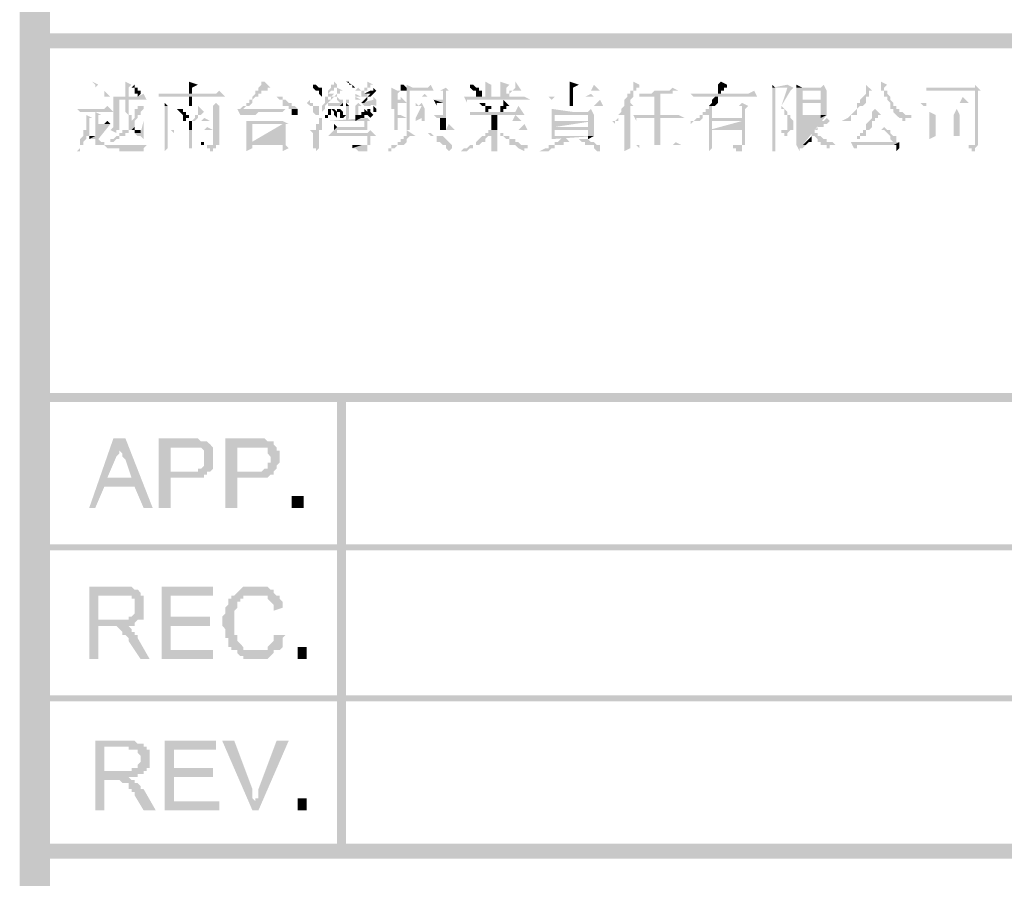
# Model space of a CAD drawing. Units: inches. Extents: x 123 to 714, y -115 to 297.
# Drawn here: x 616 to 643, y -19 to 5 of the extents above; entities that cross this region are included whole.
import ezdxf

# ---------------------------------------------------------------- set-up
doc = ezdxf.new("R2010")
doc.units = ezdxf.units.IN
doc.header["$MEASUREMENT"] = 0
doc.layers.add('H', color=7, linetype='CONTINUOUS', lineweight=100)

msp = doc.modelspace()

# ---------------------------------------------------------------- hatches: boundary and pattern name
at = {"layer": 'H', "linetype": 'Continuous'}
for points in [[(615.667, -107.917), (616.5, -107.917), (615.667, 15)], [(616.5, -107.917), (615.667, 15), (616.5, 15)], [(616.083, 4.75), (616.083, 4.333), (699.667, 4.75)], [(616.083, 4.333), (699.667, 4.75), (699.667, 4.333)], [(617.667, 3.417), (617.75, 3.333), (617.75, 3.167), (617.75, 3.083), (617.75, 3), (617.75, 3.25), (617.833, 3.333)], [(618.583, 3.417), (618.583, 3.333), (618.583, 3.167), (618.583, 3.083), (618.583, 3), (618.417, 3), (618.667, 3), (618.667, 3.25), (618.75, 3.333)], [(618.833, 3.333), (618.75, 3.25), (618.833, 3.25), (618.833, 3.167), (618.833, 3.083), (618.917, 3.083), (618.917, 3), (619, 3.083), (619, 3.167), (618.917, 3.167), (618.917, 3.25), (618.833, 3.25)], [(620.333, 3.417), (620.333, 3.25), (620.333, 3.167), (620.333, 3.083), (620.417, 3.083), (620.417, 3.25), (620.583, 3.333)], [(622.417, 3.417), (622.333, 3.417), (622.333, 3.333), (622.25, 3.25), (622.25, 3.167), (622.167, 3.167), (622.167, 3.083), (622.083, 3), (622.083, 2.917), (622, 2.917), (622, 2.833), (621.917, 2.833), (621.917, 2.75), (621.833, 2.75), (621.75, 2.667), (621.667, 2.667), (621.75, 2.5), (621.833, 2.5), (622.167, 2.5), (622.25, 2.583), (622.917, 2.583), (623, 2.667), (623.333, 2.667), (621.833, 2.667), (621.917, 2.75), (622, 2.75), (622.083, 2.833), (622.083, 2.917), (622.167, 3), (622.25, 3), (622.25, 3.083), (622.333, 3.083), (622.333, 3.167), (622.417, 3.167), (622.5, 3.167), (622.5, 3.25), (622.583, 3.25)], [(623.75, 3.333), (623.75, 3.25), (623.833, 3.167), (623.917, 3.167), (623.917, 3.083), (624, 3), (624, 3.167), (624, 3.25), (623.917, 3.25), (623.833, 3.333)], [(624.333, 3.417), (624.333, 3.333), (624.25, 3.333), (624.25, 3.25), (624.167, 3.167), (624.167, 3.083), (624.167, 3), (624.25, 3), (624.333, 3.083), (624.417, 3.083), (624.167, 3.083), (624.25, 3.167), (624.333, 3.167), (624.333, 3.25), (624.417, 3.25), (624.417, 3.333)], [(625.25, 3.417), (625.25, 3.333), (625.25, 3.25), (625.167, 3.25), (625.167, 3.167), (625.083, 3.167), (625.083, 3.083), (625.083, 3), (625.25, 3), (625.25, 3.083), (625.417, 3.083), (625.167, 3.083), (625.167, 3.167), (625.25, 3.167), (625.25, 3.25), (625.333, 3.25), (625.333, 3.333), (625.417, 3.333)], [(626.25, 3.333), (626.167, 3.333), (626.167, 3.25), (626.167, 3.167), (626.083, 3.167), (626.333, 3.167), (626.333, 3.25)], [(626.333, 3.333), (626.333, 2.083), (626.417, 2.083), (626.417, 3.167), (627.083, 3.167), (626.5, 3.25)], [(627, 3.333), (626.917, 3.25), (626.5, 3.25), (627.083, 3.167)], [(628.083, 3.333), (628.083, 3.25), (628.167, 3.167), (628.25, 3.167), (628.25, 3.083), (628.25, 3), (628.417, 3), (628.417, 3.167), (628.333, 3.167), (628.333, 3.25), (628.25, 3.25), (628.167, 3.333)], [(628.5, 3.417), (628.5, 3.333), (628.5, 3.167), (628.5, 3), (628.667, 3), (628.667, 3.25), (628.667, 3.333)], [(629.333, 3.417), (629.333, 3.333), (629.333, 3.25), (629.25, 3.167), (629.167, 3.167), (629.167, 3.083), (629.083, 3.083), (629.083, 3), (629.167, 3), (629.167, 3.083), (629.25, 3.167), (629.333, 3.167), (629.5, 3.167)], [(631.5, 3.333), (631.417, 3.167), (630.167, 3.167), (631.667, 3.167)], [(630.833, 3.417), (630.833, 3.333), (630.833, 3.167), (630.917, 3.167), (630.917, 3.25), (631.083, 3.333)], [(632.583, 3.417), (632.583, 3.333), (632.583, 3.167), (632.5, 3.167), (632.5, 3.083), (632.417, 3.083), (632.417, 3), (632.333, 2.917), (632.333, 2.833), (632.333, 2.75), (632.25, 2.667), (632.25, 2.583), (632.167, 2.5), (632.167, 2.417), (632.083, 2.333), (632, 2.333), (632.083, 2.25), (632.083, 2.333), (632.167, 2.333), (632.167, 2.417), (632.167, 2.5), (632.25, 2.5), (632.333, 2.5), (632.333, 2.583), (632.333, 2.667), (632.333, 2.75), (632.5, 2.75), (632.583, 2.75), (632.5, 2.833), (632.5, 2.917), (632.583, 3), (632.583, 3.083), (632.583, 3.167), (632.667, 3.167), (632.667, 3.25), (632.75, 3.25), (632.75, 3.333)], [(635, 3.417), (634.917, 3.333), (634.917, 3.167), (634.917, 3.083), (635, 3.083), (635, 3.167), (635.083, 3.167), (635.083, 3.25), (635.167, 3.25), (635.167, 3.333)], [(636.417, 3.333), (636.417, 3.25), (636.5, 3.25)], [(637.083, 3.333), (637.083, 3.25), (637.25, 3.25)], [(637.833, 3.333), (637.75, 3.25), (637.083, 3.25), (637.083, 3.167), (637.75, 3.167), (637.75, 2.917), (637.25, 2.917), (637.917, 2.917), (637.917, 3.167)], [(639.417, 3.417), (639.417, 3.25), (639.417, 3.167), (639.5, 3.167), (639.5, 3), (639.583, 3), (639.583, 2.917), (639.667, 2.833), (639.667, 2.75), (639.667, 2.667), (639.75, 2.667), (639.75, 2.583), (639.833, 2.5), (639.917, 2.417), (640, 2.417), (640, 2.333), (640.083, 2.333), (640.083, 2.417), (640.25, 2.417), (640.25, 2.5), (640.167, 2.5), (640.083, 2.5), (640, 2.583), (639.917, 2.583), (639.917, 2.667), (639.833, 2.667), (639.833, 2.75), (639.75, 2.75), (639.75, 2.833), (639.667, 2.917), (639.667, 3), (639.583, 3.083), (639.583, 3.167), (639.5, 3.167), (639.5, 3.25), (639.583, 3.333)], [(642, 3.333), (642, 3.25), (640.667, 3.25), (640.667, 3.167), (642.167, 3.167)], [(618, 3.167), (618, 3), (617.333, 3), (617.417, 3), (618.167, 3)], [(619.083, 3.083), (618.917, 3), (618.25, 3), (618.25, 2.917), (618.25, 2.833), (618.25, 2.75), (618.25, 2.583), (618.25, 2.167), (618.167, 2.083), (618.333, 2), (618.333, 2.083), (618.417, 2.083), (618.417, 2.167), (618.417, 2.917), (619.167, 2.917)], [(618.25, 3), (618.667, 3), (618.417, 3)], [(621.167, 3.167), (621.083, 3.083), (619.5, 3.083), (619.5, 3), (621.333, 3)], [(620.417, 2.75), (620.417, 3), (620.333, 3), (620.333, 2.75)], [(624.083, 3), (624.083, 2.833), (624, 2.75), (624, 2.667), (624, 2.583), (624, 2.417), (623.917, 2.417), (623.917, 2.333), (623.917, 2.25), (623.833, 2.25), (623.833, 2.167), (623.833, 2.083), (623.75, 2.083), (623.917, 2.083), (624, 2.083), (624, 2.167), (624, 2.333), (624, 2.417), (624, 2.583), (624.083, 2.667), (624.083, 2.75), (624.167, 2.833), (624.167, 3)], [(624.417, 3.25), (624.417, 3.167), (624.417, 3.083), (624.167, 3.083), (624.5, 3.083), (624.5, 3.167), (624.583, 3.167)], [(624.417, 3.083), (624.333, 3), (624.25, 3), (624.25, 2.917), (624.167, 2.917), (624.167, 2.833), (624.167, 2.75), (624.25, 2.75), (624.5, 2.75), (624.583, 2.833), (624.167, 2.833), (624.25, 2.917), (624.333, 3), (624.417, 3)], [(624.417, 3), (624.417, 2.917), (624.5, 2.833), (624.167, 2.833), (624.583, 2.833), (624.583, 2.917), (624.5, 2.917)], [(625, 3.25), (624.917, 3.167), (624.583, 3.167), (624.667, 3.167), (625.083, 3.167)], [(624.917, 3.083), (624.917, 3), (624.667, 3), (625.083, 3)], [(624.917, 3), (624.917, 2.917), (624.667, 2.917), (624.667, 2.833), (624.75, 2.833), (624.75, 2.917), (625.083, 2.917)], [(625.417, 3.083), (625.333, 3.083), (625.25, 3), (625.167, 2.917), (625.083, 2.833), (625.167, 2.833), (625.25, 2.917), (625.25, 3), (625.333, 3)], [(625.417, 3.25), (625.417, 3.167), (625.333, 3.167), (625.167, 3.083), (625.417, 3.083), (625.5, 3.167)], [(626.167, 3), (626.167, 2.917), (626.083, 2.917), (625.917, 2.833), (625.917, 2.75), (625.917, 2.667), (626, 2.667), (626, 2.5), (626.083, 2.5), (626.083, 2.667), (626.083, 2.75), (626.083, 2.833), (626.333, 2.833)], [(626.833, 3.083), (626.75, 3), (626.5, 3), (626.583, 3), (626.917, 3)], [(627.417, 3.25), (627.25, 3.167), (627.083, 3.167), (627.167, 3.167), (627.5, 3.167)], [(627.5, 3.167), (627.333, 3.167), (627.333, 3.083), (627.333, 2.917), (627.083, 2.917), (627.333, 2.833), (627.333, 2.75), (627.333, 2.5), (627.25, 2.5), (627.083, 2.5), (627.167, 2.417), (627.417, 2.417), (627.417, 2.583), (627.417, 2.75), (627.417, 2.833), (627.417, 3), (627.417, 3.167)], [(629.583, 3), (629.5, 3), (627.917, 3), (628, 2.833), (628, 2.917), (629.75, 2.917)], [(631.417, 3.083), (631.25, 3), (630.25, 3), (630.333, 2.917), (630.417, 3), (631.5, 3)], [(630.917, 3), (630.917, 3.167), (630.833, 3.167), (630.833, 3)], [(630.917, 2.75), (630.917, 3), (630.833, 3), (630.833, 2.75)], [(633.667, 3.25), (633.583, 3.167), (633.417, 3.167), (633.167, 3.167), (633.083, 3.083), (632.75, 3.083), (633.167, 3.083), (633.167, 2.5), (633.333, 2.5), (633.333, 3.083), (633.667, 3.083), (633.667, 3.167), (633.833, 3.167)], [(632.75, 3.083), (632.75, 3), (633.167, 3), (633.167, 3.083)], [(635.917, 3.167), (635.75, 3.083), (634.167, 3.083), (634.25, 3), (636, 3)], [(635, 3), (634.833, 3), (634.75, 2.917), (634.75, 2.833), (634.667, 2.75), (634.833, 2.75), (634.917, 2.833), (634.917, 2.917), (634.917, 3)], [(636.417, 3.25), (636.417, 3.167), (636.417, 3.083), (636.417, 3), (636.417, 2.917), (636.417, 2.833), (636.417, 2.25), (636.417, 2.083), (636.417, 1.917), (636.417, 1.75), (636.417, 1.667), (636.417, 1.583), (636.417, 1.5), (636.5, 1.5), (636.5, 1.667), (636.5, 1.75), (636.5, 1.917), (636.5, 3.25), (636.833, 3.25)], [(637.083, 3.167), (637.083, 3.083), (637.083, 3), (637.083, 2.833), (637.75, 2.833), (637.75, 2.5), (637.25, 2.5), (637.917, 2.5), (637.917, 2.583), (637.917, 2.75), (637.917, 2.917), (637.25, 2.917), (637.25, 3.167), (637.75, 3.167)], [(641.667, 3), (641.583, 2.833), (640.5, 2.833), (640.583, 2.75), (640.667, 2.75), (640.667, 2.833), (641.833, 2.833)], [(642.167, 3.167), (642, 3.167), (642, 1.667), (641.917, 1.667), (642.083, 1.667), (642.083, 1.75), (642.083, 3.167)], [(618.083, 2.75), (618, 2.667), (617.25, 2.667), (617.333, 2.583), (618.25, 2.583)], [(618.917, 2.75), (618.917, 2.667), (618.833, 2.667), (618.833, 2.5), (618.833, 2.417), (618.75, 2.333), (618.667, 2.333), (618.667, 2.25), (618.667, 2.167), (618.667, 2.083), (618.583, 2.083), (618.5, 2.083), (618.5, 2), (618.417, 2), (618.417, 1.917), (618.333, 1.917), (618.25, 1.833), (618.167, 1.833), (618.167, 1.75), (618.25, 1.75), (618.333, 1.833), (618.417, 1.833), (618.417, 1.917), (618.5, 1.917), (618.583, 1.917), (618.583, 2), (618.667, 2), (618.667, 2.083), (618.75, 2.083), (618.833, 2.167), (618.833, 2.25), (618.833, 2.333), (618.917, 2.417), (618.917, 2.5), (619, 2.5), (619, 2.583), (619.083, 2.667), (619.083, 2.75)], [(618.667, 2.917), (618.583, 2.917), (618.583, 2.75), (618.583, 2.583), (618.667, 2.5), (618.667, 2.417), (618.667, 2.333), (618.75, 2.333), (618.75, 2.417), (618.75, 2.5), (618.667, 2.5), (618.667, 2.667), (618.667, 2.833)], [(619.667, 2.833), (619.667, 2.75), (619.75, 2.75)], [(621.083, 2.833), (621, 2.75), (619.667, 2.75), (619.667, 2.583), (619.667, 2.25), (619.667, 2.083), (619.667, 1.917), (619.667, 1.75), (619.667, 1.667), (619.667, 1.583), (619.667, 1.5), (619.75, 1.583), (619.75, 1.667), (619.75, 1.75), (619.75, 1.917), (619.75, 2.75), (621, 2.75), (621.167, 2.75)], [(620.583, 2.75), (620.583, 2.667), (620.583, 2.583), (620.583, 2.5), (620.5, 2.5), (620.5, 2.417), (620.417, 2.333), (620.5, 2.333), (620.583, 2.417), (620.583, 2.5), (620.667, 2.5), (620.75, 2.583)], [(621.167, 2.75), (621, 2.75), (621, 1.75), (621, 1.667), (620.667, 1.667), (620.75, 1.667), (620.833, 1.667), (620.833, 1.583), (620.917, 1.583), (620.917, 1.5), (621, 1.5), (621, 1.583), (621.083, 1.583), (621.083, 1.667), (621.167, 1.667), (621.167, 1.75)], [(623.667, 2.917), (623.583, 2.833), (623.667, 2.75), (623.75, 2.75), (623.75, 2.667), (623.75, 2.583), (623.833, 2.5), (623.917, 2.5), (623.917, 2.583), (623.917, 2.667), (623.917, 2.75), (623.833, 2.75), (623.75, 2.75), (623.75, 2.833), (623.667, 2.833)], [(624.583, 2.833), (624.5, 2.75), (624.583, 2.75)], [(624.667, 2.833), (624.667, 2.75), (624.75, 2.75)], [(625, 2.833), (624.917, 2.75), (624.75, 2.75), (624.667, 2.75), (624.667, 2.583), (624.667, 2.5), (624.75, 2.5), (624.75, 2.75), (625.083, 2.75)], [(625.083, 2.75), (624.917, 2.75), (624.917, 2.5), (624.667, 2.5), (624.667, 2.417), (624.667, 2.333), (624.75, 2.417), (624.75, 2.5), (625.083, 2.5), (625, 2.5), (625, 2.75)], [(625.083, 2.833), (625.167, 2.75), (625.333, 2.75), (625.417, 2.833), (625.5, 2.833)], [(627.083, 2.917), (627.167, 2.75), (627.167, 2.833), (627.333, 2.833)], [(629.417, 2.75), (629.333, 2.583), (628.083, 2.583), (628.083, 2.5), (629.583, 2.5)], [(628.333, 2.833), (628.417, 2.75), (628.5, 2.75), (628.5, 2.667), (628.5, 2.583), (628.583, 2.583), (628.583, 2.667), (628.667, 2.667), (628.667, 2.75), (628.583, 2.75), (628.5, 2.75), (628.5, 2.833), (628.417, 2.833)], [(629, 2.917), (629, 2.75), (628.917, 2.75), (628.917, 2.667), (628.917, 2.583), (629, 2.583), (629, 2.667), (629.083, 2.667), (629.083, 2.75), (629.167, 2.75)], [(631.667, 2.917), (631.5, 2.75), (630, 2.75), (630.083, 2.75), (631.75, 2.75)], [(632.5, 2.75), (632.333, 2.75), (632.333, 1.917), (632.333, 1.833), (632.333, 1.667), (632.333, 1.5), (632.5, 1.583), (632.5, 1.667), (632.5, 1.833), (632.5, 1.917)], [(634.667, 2.75), (634.667, 2.667), (634.583, 2.667), (634.583, 2.583), (634.5, 2.583), (634.667, 2.583), (634.667, 2.333), (634.75, 2.417), (634.75, 2.75), (635.583, 2.75)], [(617.5, 2.5), (617.5, 2.417), (617.5, 2.333), (617.5, 2.083), (617.417, 2.083), (617.417, 2), (617.417, 1.917), (617.333, 1.833), (617.333, 1.667), (617.333, 1.583), (617.25, 1.5), (617.333, 1.5), (617.333, 1.583), (617.333, 1.667), (617.417, 1.667), (617.417, 1.75), (617.5, 1.833), (617.5, 1.917), (617.583, 1.917), (617.583, 2), (617.583, 2.083), (617.583, 2.167), (617.583, 2.25), (617.583, 2.333), (617.583, 2.417), (617.667, 2.417)], [(620.083, 2.667), (620, 2.667), (620.083, 2.583), (620.167, 2.5), (620.167, 2.333), (620.25, 2.333), (620.25, 2.417), (620.333, 2.417), (620.333, 2.5), (620.25, 2.5), (620.25, 2.583), (620.167, 2.583), (620.167, 2.667)], [(623.333, 2.667), (623.167, 2.667), (623.167, 2.583), (623.167, 2.5), (623.25, 2.5), (623.333, 2.5), (623.333, 2.583)], [(624.25, 2.667), (624.167, 2.667), (624.167, 2.583), (624.167, 2.5), (624.083, 2.5), (624.083, 2.417), (624.167, 2.417), (624.167, 2.5), (624.25, 2.5)], [(624.333, 2.667), (624.25, 2.667), (624.333, 2.583), (624.333, 2.5), (624.417, 2.417), (624.417, 2.5), (624.417, 2.583)], [(625.083, 2.5), (624.917, 2.5), (624.917, 2.333), (625.083, 2.417)], [(625.167, 2.667), (625.167, 2.583), (625.083, 2.583), (625.083, 2.5), (625.083, 2.417), (625.167, 2.417), (625.167, 2.5), (625.25, 2.5), (625.25, 2.583)], [(625.25, 2.667), (625.25, 2.583), (625.25, 2.5), (625.333, 2.417), (625.417, 2.5), (625.333, 2.583), (625.333, 2.667)], [(626.167, 2.5), (626, 2.5), (626, 2.333), (626, 2.25), (626, 2.083), (626.083, 2.083), (626.083, 2.25), (626.083, 2.333), (626.083, 2.417), (626.333, 2.417)], [(629.333, 2.5), (629.25, 2.333), (628.167, 2.333), (628.25, 2.333), (629.5, 2.333)], [(628.833, 2.333), (628.833, 2.5), (628.667, 2.5), (628.667, 2.333)], [(631.417, 2.667), (631.333, 2.583), (630.417, 2.583), (631.5, 2.5)], [(631.5, 2.5), (631.333, 2.5), (631.333, 2.333), (630.417, 2.333), (631.5, 2.333)], [(633.833, 2.5), (633.667, 2.5), (632.583, 2.5), (632.667, 2.333), (632.667, 2.417), (634, 2.417)], [(634.5, 2.583), (634.5, 2.5), (634.417, 2.5), (634.417, 2.417), (634.333, 2.417), (634.25, 2.333), (634.167, 2.333), (634.167, 2.25), (634.25, 2.333), (634.333, 2.333), (634.417, 2.333), (634.5, 2.417), (634.5, 2.5), (634.583, 2.5), (634.667, 2.5), (634.667, 2.583)], [(637.417, 2.5), (637.333, 2.5), (637.333, 2.417), (637.417, 2.417), (637.417, 2.167), (637.5, 2.083), (637.5, 2), (637.5, 1.917), (637.583, 1.917), (637.667, 1.833), (637.667, 1.75), (637.75, 1.75), (637.75, 1.667), (637.833, 1.667), (637.917, 1.667), (637.917, 1.583), (638, 1.583), (638, 1.667), (638.083, 1.667), (638.167, 1.667), (638.083, 1.75), (637.917, 1.75), (637.917, 1.833), (637.833, 1.833), (637.75, 1.917), (637.667, 1.917), (637.667, 2), (637.583, 2), (637.583, 2.083), (637.667, 2.083), (637.5, 2.083), (637.5, 2.167), (637.5, 2.25), (637.5, 2.333), (637.417, 2.417)], [(637.917, 2.5), (637.75, 2.5), (637.75, 2.417)], [(639.25, 2.667), (639.167, 2.583), (639.167, 2.5), (639.167, 2.417), (639.083, 2.333), (639, 2.25), (639, 2.167), (639, 2.083), (638.917, 2.083), (638.917, 2), (638.833, 2), (638.833, 1.917), (638.75, 1.917), (638.75, 1.833), (638.75, 1.75), (638.583, 1.75), (638.667, 1.583), (638.75, 1.583), (638.75, 1.667), (639.083, 1.667), (639.75, 1.667), (639.917, 1.75), (638.75, 1.75), (638.75, 1.833), (638.833, 1.833), (638.833, 1.917), (638.917, 1.917), (639, 1.917), (639, 2), (639, 2.083), (639.083, 2.083), (639.167, 2.167), (639.167, 2.25), (639.167, 2.333), (639.25, 2.333), (639.25, 2.417), (639.333, 2.417), (639.333, 2.5), (639.417, 2.5)], [(640.75, 2.583), (640.75, 2.5), (641.417, 2.5), (641.417, 2.083), (640.917, 2.083), (641.583, 2.083), (641.583, 2.5), (640.917, 2.5)], [(640.75, 2.5), (640.75, 2.417), (640.75, 2.25), (640.75, 2.083), (641.417, 2.083), (641.417, 1.917), (641.583, 1.917), (641.583, 2), (641.583, 2.083), (640.917, 2.083), (640.917, 2.5), (641.417, 2.5)], [(641.5, 2.667), (641.417, 2.5), (640.917, 2.5), (641.583, 2.5)], [(618.083, 2.333), (618, 2.25), (617.833, 2.25), (618.167, 2.25)], [(618.583, 2.333), (618.417, 2.167), (618.5, 2.25)], [(620.75, 2.417), (620.667, 2.333), (619.917, 2.333), (620.917, 2.333)], [(620.417, 2.083), (620.417, 2.333), (620.333, 2.333), (620.333, 2.083)], [(622.917, 2.333), (621.917, 2.333), (621.917, 2.167), (621.917, 2.083), (621.917, 1.917), (621.917, 1.75), (621.917, 1.667), (622.083, 1.667), (622.083, 2.25), (623.083, 2.25)], [(624.167, 2.333), (624.25, 2.333), (625.167, 2.333)], [(624.333, 2.25), (624.333, 2.083), (624.417, 2.167)], [(627.5, 2.25), (627.417, 2.083), (625.75, 2.083), (625.833, 2.083), (627.667, 2.083)], [(627.417, 2.417), (627.25, 2.417), (627.25, 2.333), (627.25, 2.083), (627.417, 2.083), (627.417, 2.167), (627.417, 2.25), (627.417, 2.333)], [(628.833, 2.083), (628.833, 2.333), (628.667, 2.333), (628.667, 2.083)], [(631.5, 2.333), (631.333, 2.333), (631.333, 2.167), (630.417, 2.167), (631.5, 2.167)], [(633.333, 1.667), (633.333, 2.417), (633.167, 2.417), (633.167, 1.667)], [(634.667, 2.333), (634.667, 2.083), (634.75, 2.083), (634.75, 2.333), (635.583, 2.333)], [(637.917, 2.417), (637.833, 2.333), (637.75, 2.333), (637.667, 2.25), (637.667, 2.167), (637.583, 2.083), (637.5, 2.083), (637.667, 2.083), (637.667, 2.167), (637.833, 2.167), (637.833, 2.25), (637.917, 2.25), (638, 2.333)], [(617.583, 1.917), (617.583, 1.833), (617.75, 1.917), (617.667, 1.917)], [(618.833, 2.167), (618.75, 2.083), (618.833, 2.083), (618.833, 2), (619, 2), (619, 2.083), (618.917, 2.083), (618.833, 2.083)], [(620.833, 2.167), (620.75, 2.083), (619.833, 2.083), (619.917, 2), (619.917, 2.083), (621, 2.083)], [(620.417, 1.583), (620.417, 2.083), (620.333, 2.083), (620.333, 1.583)], [(623.667, 2.083), (623.75, 2), (623.75, 1.917), (623.75, 1.667), (623.75, 1.583), (623.833, 1.583), (623.833, 1.5), (623.917, 1.583), (623.917, 1.667), (623.917, 1.833), (623.917, 2), (623.917, 2.083)], [(625.333, 2.083), (625.25, 2), (624.417, 2), (624.167, 1.917), (625.25, 1.917), (625.25, 1.75), (625.25, 1.667), (625.167, 1.667), (625.083, 1.667), (624.833, 1.583), (624.917, 1.583), (625, 1.5), (625.167, 1.5), (625.25, 1.5), (625.25, 1.583), (625.25, 1.667), (625.333, 1.667), (625.333, 1.917), (625.5, 1.917)], [(624.167, 1.917), (624.333, 1.917), (624.417, 1.917), (625.25, 1.917)], [(626.333, 2.083), (626.333, 2), (626.333, 1.917), (626.25, 1.917), (626.25, 1.833), (626.167, 1.833), (626.167, 1.75), (626.083, 1.75), (626.083, 1.667), (626, 1.667), (625.917, 1.667), (625.917, 1.583), (625.833, 1.583), (625.833, 1.5), (625.75, 1.5), (625.917, 1.5), (625.917, 1.583), (626, 1.583), (626.083, 1.667), (626.167, 1.667), (626.25, 1.667), (626.333, 1.75), (626.333, 1.833), (626.417, 1.917), (626.583, 1.917)], [(627, 2), (626.917, 2), (627, 1.917), (627.167, 1.917), (627.167, 1.833), (627.167, 1.75), (627.25, 1.75), (627.333, 1.667), (627.417, 1.667), (627.417, 1.583), (627.5, 1.5), (627.583, 1.583), (627.583, 1.667), (627.5, 1.75), (627.417, 1.833), (627.333, 1.917), (627.167, 1.917), (627.083, 1.917)], [(628.583, 2), (628.5, 2), (628.5, 1.917), (628.417, 1.917), (628.333, 1.833), (628.25, 1.75), (628.25, 1.667), (628.167, 1.667), (628.083, 1.667), (628, 1.583), (627.917, 1.583), (627.833, 1.5), (628, 1.5), (628.083, 1.583), (628.167, 1.583), (628.167, 1.667), (628.25, 1.667), (628.333, 1.667), (628.417, 1.75), (628.5, 1.75), (628.5, 1.833), (628.583, 1.917), (628.667, 1.917), (628.667, 2)], [(627.917, 2.083), (628, 2.083), (628.917, 2.083)], [(628.833, 2.083), (628.583, 2.083), (628.583, 2), (628.667, 2), (628.667, 1.917), (628.667, 1.833), (628.667, 1.667), (628.667, 1.5), (628.833, 1.5), (628.833, 1.583), (628.833, 1.667), (628.833, 1.917)], [(631.5, 2.167), (631.333, 2.083), (631.333, 1.917), (630.417, 1.917), (631.5, 1.917), (631.5, 2.083)], [(631.5, 1.917), (631.333, 1.917), (631.333, 1.833)], [(634.667, 2.083), (634.667, 1.917), (634.667, 1.75), (634.667, 1.667), (634.667, 1.583), (634.667, 1.5), (634.75, 1.583), (634.75, 2.083), (635.583, 2.083)], [(637.5, 1.917), (637.25, 1.667), (637.333, 1.667), (637.417, 1.75), (637.5, 1.75), (637.5, 1.833)], [(639.5, 2.167), (639.417, 2.083), (639.5, 2.083), (639.583, 2), (639.667, 1.917), (639.667, 1.833), (639.75, 1.75), (638.75, 1.75), (639.917, 1.75), (639.833, 1.75), (639.833, 1.833), (639.833, 1.917), (639.75, 1.917), (639.667, 2), (639.667, 2.083), (639.583, 2.083)], [(640.75, 2.083), (640.75, 1.917), (640.75, 1.833), (640.917, 1.917), (640.917, 2.083), (641.417, 2.083)], [(619.25, 1.667), (619.083, 1.667), (618.667, 1.667)], [(620.667, 1.75), (620.667, 1.667), (620.917, 1.667), (620.75, 1.667), (620.75, 1.75)], [(621.917, 1.667), (621.917, 1.583), (621.917, 1.5), (622.083, 1.583), (622.083, 1.667), (622.917, 1.667)], [(624.833, 1.667), (624.833, 1.583), (625.083, 1.667)], [(631.083, 1.833), (631.167, 1.75), (631.25, 1.75), (631.25, 1.667), (631.417, 1.667), (631.5, 1.667), (631.5, 1.583), (631.583, 1.5), (631.667, 1.5), (631.667, 1.583), (631.667, 1.667), (631.583, 1.667), (631.5, 1.75), (631.417, 1.75), (631.333, 1.833)], [(633.75, 1.75), (633.667, 1.667), (632.667, 1.667), (632.75, 1.583), (632.75, 1.667), (633.917, 1.667)], [(635.25, 1.667), (635.5, 1.667), (635.417, 1.667), (635.333, 1.667)], [(639.917, 1.75), (639.75, 1.667), (639.833, 1.667), (639.833, 1.5), (639.917, 1.583), (639.917, 1.667)], [(641.667, 1.667), (641.75, 1.667), (641.833, 1.667), (641.833, 1.583), (641.917, 1.583), (641.917, 1.5), (642, 1.5), (642, 1.583), (642.083, 1.667)], [(616.083, -5.167), (616.083, -5.417), (699.667, -5.167)], [(616.083, -5.417), (699.667, -5.167), (699.667, -5.417)], [(624.667, -5.25), (624.417, -5.25), (624.667, -17.75)], [(624.417, -5.25), (624.667, -17.75), (624.417, -17.75)], [(618.583, -6.417), (618.25, -6.417), (617.583, -8.333), (617.75, -8.333), (618, -7.75), (618.833, -7.75), (618.083, -7.5), (618.333, -6.917), (618.417, -6.833), (618.417, -6.667), (618.417, -6.583)], [(618.583, -6.417), (618.417, -6.583), (618.417, -6.667), (618.417, -6.75), (618.5, -6.833), (618.5, -6.917), (618.583, -7), (618.75, -7.5), (618.083, -7.5), (618.833, -7.75), (619.083, -8.333), (619.333, -8.333)], [(620.333, -6.417), (619.5, -6.417), (619.5, -8.333), (619.833, -8.333), (619.833, -7.5), (620.583, -7.5), (620.75, -7.5), (620.75, -7.417), (620.833, -7.417), (620.833, -7.333), (620.917, -7.333), (619.833, -7.333), (619.833, -6.667), (620.333, -6.667), (620.917, -6.583), (620.833, -6.5), (620.75, -6.5), (620.667, -6.5), (620.583, -6.417)], [(622.083, -6.417), (621.333, -6.417), (621.333, -8.333), (621.667, -8.333), (621.667, -7.5), (622.333, -7.5), (622.417, -7.5), (622.5, -7.5), (622.583, -7.417), (622.667, -7.417), (622.667, -7.333), (621.667, -7.333), (621.667, -6.667), (622.083, -6.667), (622.667, -6.583), (622.667, -6.5), (622.583, -6.5), (622.5, -6.5), (622.417, -6.417), (622.167, -6.417)], [(620.917, -6.583), (620.333, -6.667), (620.583, -6.667), (620.667, -6.667), (620.75, -6.75), (620.75, -6.833), (620.75, -6.917), (620.75, -7.083), (620.75, -7.167), (620.667, -7.25), (620.583, -7.25), (620.583, -7.333), (619.833, -7.333), (620.917, -7.333), (621, -7.25), (621, -7.167), (621, -7.083), (621, -6.917), (621, -6.75), (621, -6.667)], [(622.667, -6.583), (622.083, -6.667), (622.417, -6.667), (622.5, -6.667), (622.5, -6.75), (622.5, -6.833), (622.583, -6.917), (622.583, -7.083), (622.5, -7.083), (622.5, -7.167), (622.5, -7.25), (622.417, -7.25), (622.333, -7.333), (621.667, -7.333), (622.667, -7.333), (622.75, -7.25), (622.75, -7.167), (622.833, -7.083), (622.833, -6.917), (622.833, -6.75), (622.75, -6.75), (622.75, -6.667)], [(623.5, -8.333), (623.5, -8), (623.167, -8), (623.167, -8.333)], [(616.083, -9.333), (616.083, -9.5), (657.833, -9.333)], [(616.083, -9.5), (657.833, -9.333), (657.833, -9.5)], [(618.417, -10.5), (617.583, -10.5), (617.583, -12.5), (617.833, -12.5), (617.833, -11.583), (618.167, -11.583), (618.583, -11.583), (618.833, -11.583), (618.833, -11.5), (618.917, -11.417), (619, -11.417), (617.833, -11.417), (617.833, -10.75), (619, -10.75), (619, -10.667), (618.917, -10.583), (618.833, -10.583), (618.75, -10.5), (618.5, -10.5)], [(621, -10.5), (619.583, -10.5), (619.583, -12.5), (621, -12.5), (621, -12.25), (619.833, -12.25), (619.833, -11.583), (620.917, -11.583), (620.917, -11.333), (619.833, -11.333), (619.833, -10.75), (621, -10.75)], [(622.167, -10.5), (622.083, -10.5), (622, -10.5), (621.833, -10.5), (621.75, -10.583), (621.667, -10.667), (621.583, -10.75), (621.5, -10.75), (621.5, -10.833), (621.417, -10.833), (621.417, -10.917), (621.417, -11), (621.333, -11.083), (621.333, -11.25), (621.25, -11.333), (621.25, -11.5), (621.25, -11.583), (621.333, -11.667), (621.333, -11.917), (621.417, -11.917), (621.417, -12), (621.417, -12.083), (621.417, -12.167), (621.5, -12.167), (621.5, -12.25), (621.583, -12.25), (622.167, -12.25), (622.083, -12.25), (622, -12.25), (621.833, -12.25), (621.833, -12.167), (621.75, -12.083), (621.667, -12), (621.667, -11.917), (621.667, -11.833), (621.583, -11.833), (621.583, -11.667), (621.583, -11.167), (621.667, -11.083), (621.667, -11), (621.667, -10.917), (621.75, -10.917), (621.75, -10.833), (621.833, -10.833), (621.833, -10.75), (621.917, -10.75), (622, -10.75), (622.75, -10.75), (622.667, -10.667), (622.667, -10.583), (622.583, -10.583), (622.5, -10.5), (622.417, -10.5), (622.333, -10.5), (622.25, -10.5)], [(619, -10.75), (618.417, -10.75), (618.5, -10.75), (618.583, -10.75), (618.75, -10.75), (618.75, -10.833), (618.833, -10.833), (618.833, -10.917), (618.833, -11), (618.833, -11.083), (618.833, -11.167), (618.833, -11.25), (618.75, -11.333), (618.667, -11.333), (618.667, -11.417), (617.833, -11.417), (619.083, -11.417), (619.083, -11.333), (619.083, -11.25), (619.083, -11.167), (619.083, -10.833), (619.083, -10.75)], [(622.75, -10.75), (622.167, -10.75), (622.333, -10.75), (622.417, -10.75), (622.5, -10.75), (622.5, -10.833), (622.583, -10.917), (622.667, -11), (622.667, -11.083), (622.667, -11.167), (622.917, -11.083), (622.917, -11), (622.917, -10.917), (622.833, -10.833), (622.833, -10.75)], [(618.583, -11.583), (618.167, -11.583), (618.333, -11.583), (618.417, -11.667), (618.5, -11.75), (618.5, -11.833), (618.583, -11.833), (618.667, -11.917), (618.667, -12), (619, -12.5), (619.25, -12.5), (618.917, -11.917), (618.917, -11.833), (618.833, -11.833), (618.833, -11.75), (618.75, -11.75), (618.75, -11.667), (618.667, -11.583)], [(622.667, -11.833), (622.667, -11.917), (622.667, -12), (622.583, -12.083), (622.5, -12.167), (622.5, -12.25), (622.417, -12.25), (622.333, -12.25), (621.667, -12.25), (621.667, -12.333), (621.75, -12.417), (621.833, -12.417), (621.833, -12.5), (622.083, -12.5), (622.25, -12.5), (622.333, -12.5), (622.5, -12.5), (622.583, -12.417), (622.667, -12.333), (622.667, -12.25), (622.75, -12.25), (622.833, -12.25), (622.917, -12.167), (622.917, -12), (622.917, -11.917), (623, -11.833)], [(623.583, -12.5), (623.583, -12.167), (623.333, -12.167), (623.333, -12.5)], [(616.083, -13.5), (616.083, -13.667), (657.833, -13.5)], [(616.083, -13.667), (657.833, -13.5), (657.833, -13.667)], [(618.583, -14.75), (617.75, -14.75), (617.75, -16.667), (618, -16.667), (618, -15.833), (618.25, -15.833), (618.667, -15.75), (618.917, -15.75), (618.917, -15.667), (619, -15.667), (619.083, -15.667), (619.083, -15.583), (618, -15.583), (618, -14.917), (619.083, -14.917), (619.083, -14.833), (618.917, -14.833), (618.833, -14.75), (618.667, -14.75)], [(619.083, -14.917), (618.583, -14.917), (618.667, -14.917), (618.667, -15), (618.833, -15), (618.917, -15), (618.917, -15.083), (619, -15.167), (619, -15.25), (619, -15.333), (618.917, -15.417), (618.917, -15.5), (618.833, -15.5), (618.75, -15.5), (618.75, -15.583), (618, -15.583), (619.167, -15.583), (619.167, -15.5), (619.25, -15.5), (619.25, -15.333), (619.25, -15), (619.167, -15), (619.167, -14.917)], [(621.083, -14.75), (619.667, -14.75), (619.667, -16.667), (621.167, -16.667), (621.167, -16.417), (619.917, -16.417), (619.917, -15.75), (621, -15.75), (621, -15.5), (619.917, -15.5), (619.917, -15), (621.083, -15)], [(621.583, -14.75), (621.25, -14.75), (622.083, -16.667), (622.167, -16.417), (622.083, -16.333), (622.083, -16.167), (622.083, -16.083)], [(623.083, -14.75), (622.75, -14.75), (622.25, -16.083), (622.25, -16.167), (622.25, -16.333), (622.167, -16.333), (622.167, -16.417), (622.083, -16.667), (622.25, -16.667)], [(618.667, -15.75), (618.25, -15.833), (618.417, -15.833), (618.5, -15.917), (618.583, -15.917), (618.667, -15.917), (618.667, -16), (618.667, -16.083), (618.75, -16.083), (618.75, -16.167), (618.833, -16.167), (618.833, -16.25), (619.083, -16.667), (619.417, -16.667), (619.083, -16.083), (619, -16.083), (619, -16), (618.917, -15.917), (618.833, -15.917), (618.833, -15.833), (618.75, -15.833)], [(623.583, -16.667), (623.583, -16.333), (623.333, -16.333), (623.333, -16.667)], [(616.083, -17.583), (616.083, -18), (699.667, -17.583)], [(616.083, -18), (699.667, -17.583), (699.667, -18)], [(699.667, -17.833), (699.667, -17.667), (616.083, -17.833)], [(699.667, -17.667), (616.083, -17.833), (616.083, -17.667)]]:
    msp.add_hatch(color=0, dxfattribs=at).paths.add_polyline_path(points)
h = msp.add_hatch(color=0, dxfattribs=at)
edge = h.paths.add_edge_path()
edge.add_line((624.667, 3.417), (624.75, 3.417))
edge.add_line((624.75, 3.417), (624.75, 3.333))
edge.add_line((624.75, 3.333), (624.833, 3.333))
edge.add_line((624.833, 3.333), (624.833, 3.167))
edge.add_line((624.833, 3.167), (624.833, 3.25))
edge.add_line((624.833, 3.25), (624.917, 3.25))
edge.add_line((624.917, 3.25), (624.833, 3.333))
h = msp.add_hatch(color=0, dxfattribs=at)
edge = h.paths.add_edge_path()
edge.add_line((628.917, 3.417), (628.917, 3.333))
edge.add_line((628.917, 3.333), (628.917, 3.25))
edge.add_line((628.917, 3.25), (628.917, 3))
edge.add_line((628.917, 3), (628.5, 3))
edge.add_line((628.5, 3), (629.167, 3))
edge.add_line((629.167, 3), (629.083, 3))
edge.add_line((629.083, 3), (629.083, 3.25))
edge.add_line((629.083, 3.25), (629.167, 3.333))
h = msp.add_hatch(color=0, dxfattribs=at)
edge = h.paths.add_edge_path()
edge.add_line((636.833, 3.333), (636.417, 3.25))
edge.add_line((636.417, 3.25), (636.833, 3.25))
edge.add_line((636.833, 3.25), (636.667, 2.75))
edge.add_line((636.667, 2.75), (636.667, 2.667))
edge.add_line((636.667, 2.667), (636.75, 2.667))
edge.add_line((636.75, 2.667), (636.75, 2.5))
edge.add_line((636.75, 2.5), (636.833, 2.5))
edge.add_line((636.833, 2.5), (636.833, 2.417))
edge.add_line((636.833, 2.417), (636.833, 2.333))
edge.add_line((636.833, 2.333), (636.833, 2.25))
edge.add_line((636.833, 2.25), (636.833, 2.083))
edge.add_line((636.833, 2.083), (636.583, 2.083))
edge.add_line((636.583, 2.083), (636.667, 2.083))
edge.add_line((636.667, 2.083), (636.667, 2))
edge.add_line((636.667, 2), (636.75, 2))
edge.add_line((636.75, 2), (636.75, 1.917))
edge.add_line((636.75, 1.917), (636.833, 1.917))
edge.add_line((636.833, 1.917), (636.833, 2))
edge.add_line((636.833, 2), (636.917, 2.083))
edge.add_line((636.917, 2.083), (637, 2.083))
edge.add_line((637, 2.083), (637, 2.333))
edge.add_line((637, 2.333), (636.917, 2.417))
edge.add_line((636.917, 2.417), (636.917, 2.5))
edge.add_line((636.917, 2.5), (636.833, 2.5))
edge.add_line((636.833, 2.5), (636.833, 2.583))
edge.add_line((636.833, 2.583), (636.75, 2.667))
edge.add_line((636.75, 2.667), (636.667, 2.75))
edge.add_line((636.667, 2.75), (636.917, 3.167))
edge.add_line((636.917, 3.167), (637, 3.25))
h = msp.add_hatch(color=0, dxfattribs=at)
edge = h.paths.add_edge_path()
edge.add_line((639, 3.333), (639, 3.25))
edge.add_line((639, 3.25), (639, 3.167))
edge.add_line((639, 3.167), (639, 3.083))
edge.add_line((639, 3.083), (638.917, 3))
edge.add_line((638.917, 3), (638.833, 2.917))
edge.add_line((638.833, 2.917), (638.833, 2.833))
edge.add_line((638.833, 2.833), (638.75, 2.833))
edge.add_line((638.75, 2.833), (638.75, 2.75))
edge.add_line((638.75, 2.75), (638.75, 2.667))
edge.add_line((638.75, 2.667), (638.667, 2.583))
edge.add_line((638.667, 2.583), (638.583, 2.5))
edge.add_line((638.583, 2.5), (638.5, 2.417))
edge.add_line((638.5, 2.417), (638.333, 2.333))
edge.add_line((638.333, 2.333), (638.417, 2.333))
edge.add_line((638.417, 2.333), (638.5, 2.333))
edge.add_line((638.5, 2.333), (638.583, 2.333))
edge.add_line((638.583, 2.333), (638.583, 2.417))
edge.add_line((638.583, 2.417), (638.583, 2.5))
edge.add_line((638.583, 2.5), (638.667, 2.5))
edge.add_line((638.667, 2.5), (638.75, 2.5))
edge.add_line((638.75, 2.5), (638.75, 2.583))
edge.add_line((638.75, 2.583), (638.75, 2.667))
edge.add_line((638.75, 2.667), (638.833, 2.75))
edge.add_line((638.833, 2.75), (638.917, 2.75))
edge.add_line((638.917, 2.75), (639, 2.833))
edge.add_line((639, 2.833), (639, 2.917))
edge.add_line((639, 2.917), (639, 3))
edge.add_line((639, 3), (639.083, 3))
edge.add_line((639.083, 3), (639.083, 3.167))
edge.add_line((639.083, 3.167), (639.167, 3.167))
h = msp.add_hatch(color=0, dxfattribs=at)
edge = h.paths.add_edge_path()
edge.add_line((622.667, 3), (622.75, 3))
edge.add_line((622.75, 3), (622.833, 2.917))
edge.add_line((622.833, 2.917), (622.917, 2.917))
edge.add_line((622.917, 2.917), (622.917, 2.833))
edge.add_line((622.917, 2.833), (622.917, 2.75))
edge.add_line((622.917, 2.75), (623, 2.75))
edge.add_line((623, 2.75), (623.083, 2.75))
edge.add_line((623.083, 2.75), (623.083, 2.667))
edge.add_line((623.083, 2.667), (621.833, 2.667))
edge.add_line((621.833, 2.667), (623.333, 2.667))
edge.add_line((623.333, 2.667), (623.25, 2.75))
edge.add_line((623.25, 2.75), (623.167, 2.75))
edge.add_line((623.167, 2.75), (623.167, 2.833))
edge.add_line((623.167, 2.833), (623.083, 2.833))
edge.add_line((623.083, 2.833), (623, 2.917))
edge.add_line((623, 2.917), (622.917, 2.917))
edge.add_line((622.917, 2.917), (622.917, 3))
edge.add_line((622.917, 3), (622.833, 3))
h = msp.add_hatch(color=0, dxfattribs=at)
edge = h.paths.add_edge_path()
edge.add_line((625.417, 3), (625.417, 2.917))
edge.add_line((625.417, 2.917), (625.083, 2.833))
edge.add_line((625.083, 2.833), (625.5, 2.75))
edge.add_line((625.5, 2.75), (625.5, 2.833))
edge.add_line((625.5, 2.833), (625.5, 2.917))
h = msp.add_hatch(color=0, dxfattribs=at)
edge = h.paths.add_edge_path()
edge.add_line((625.917, 3.25), (625.917, 3.167))
edge.add_line((625.917, 3.167), (625.917, 3.083))
edge.add_line((625.917, 3.083), (625.917, 2.917))
edge.add_line((625.917, 2.917), (625.917, 2.833))
edge.add_line((625.917, 2.833), (626.083, 2.917))
edge.add_line((626.083, 2.917), (626.083, 3.083))
edge.add_line((626.083, 3.083), (626.167, 3.167))
edge.add_line((626.167, 3.167), (626.083, 3.167))
h = msp.add_hatch(color=0, dxfattribs=at)
edge = h.paths.add_edge_path()
edge.add_line((624.417, 2.75), (624.417, 2.583))
edge.add_line((624.417, 2.583), (624.5, 2.583))
edge.add_line((624.5, 2.583), (624.5, 2.5))
edge.add_line((624.5, 2.5), (624.5, 2.417))
edge.add_line((624.5, 2.417), (624.583, 2.417))
edge.add_line((624.583, 2.417), (624.667, 2.5))
edge.add_line((624.667, 2.5), (624.583, 2.5))
edge.add_line((624.583, 2.5), (624.583, 2.583))
edge.add_line((624.583, 2.583), (624.5, 2.667))
edge.add_line((624.5, 2.667), (624.417, 2.667))
h = msp.add_hatch(color=0, dxfattribs=at)
edge = h.paths.add_edge_path()
edge.add_line((625.417, 2.75), (625.417, 2.583))
edge.add_line((625.417, 2.583), (625.5, 2.583))
edge.add_line((625.5, 2.583), (625.5, 2.417))
edge.add_line((625.5, 2.417), (625.5, 2.5))
edge.add_line((625.5, 2.5), (625.5, 2.583))
edge.add_line((625.5, 2.583), (625.5, 2.667))
h = msp.add_hatch(color=0, dxfattribs=at)
edge = h.paths.add_edge_path()
edge.add_line((626.75, 2.833), (626.667, 2.75))
edge.add_line((626.667, 2.75), (626.75, 2.75))
edge.add_line((626.75, 2.75), (626.583, 2.417))
edge.add_line((626.583, 2.417), (626.75, 2.417))
edge.add_line((626.75, 2.417), (626.75, 2.333))
edge.add_line((626.75, 2.333), (626.833, 2.333))
edge.add_line((626.833, 2.333), (626.833, 2.667))
h = msp.add_hatch(color=0, dxfattribs=at)
edge = h.paths.add_edge_path()
edge.add_line((626.583, 2.833), (626.583, 2.333))
edge.add_line((626.583, 2.333), (626.75, 2.417))
edge.add_line((626.75, 2.417), (626.583, 2.417))
edge.add_line((626.583, 2.417), (626.583, 2.75))
edge.add_line((626.583, 2.75), (626.75, 2.75))
edge.add_line((626.75, 2.75), (626.667, 2.75))
h = msp.add_hatch(color=0, dxfattribs=at)
edge = h.paths.add_edge_path()
edge.add_line((635.583, 2.833), (635.5, 2.75))
edge.add_line((635.5, 2.75), (634.667, 2.75))
edge.add_line((634.667, 2.75), (635.583, 2.75))
edge.add_line((635.583, 2.75), (635.583, 2.417))
edge.add_line((635.583, 2.417), (634.75, 2.417))
edge.add_line((634.75, 2.417), (634.667, 2.333))
edge.add_line((634.667, 2.333), (635.583, 2.333))
edge.add_line((635.583, 2.333), (634.667, 2.083))
edge.add_line((634.667, 2.083), (635.583, 2.083))
edge.add_line((635.583, 2.083), (635.583, 1.667))
edge.add_line((635.583, 1.667), (635.5, 1.667))
edge.add_line((635.5, 1.667), (635.25, 1.667))
edge.add_line((635.25, 1.667), (635.333, 1.667))
edge.add_line((635.333, 1.667), (635.333, 1.583))
edge.add_line((635.333, 1.583), (635.417, 1.583))
edge.add_line((635.417, 1.583), (635.417, 1.5))
edge.add_line((635.417, 1.5), (635.583, 1.5))
edge.add_line((635.583, 1.5), (635.583, 1.583))
edge.add_line((635.583, 1.583), (635.583, 1.667))
edge.add_line((635.583, 1.667), (635.667, 1.667))
edge.add_line((635.667, 1.667), (635.667, 2.667))
edge.add_line((635.667, 2.667), (635.75, 2.75))
h = msp.add_hatch(color=0, dxfattribs=at)
edge = h.paths.add_edge_path()
edge.add_line((637.083, 2.833), (637.083, 2.5))
edge.add_line((637.083, 2.5), (637.083, 1.75))
edge.add_line((637.083, 1.75), (637.083, 1.667))
edge.add_line((637.083, 1.667), (637.167, 1.5))
edge.add_line((637.167, 1.5), (637.167, 1.583))
edge.add_line((637.167, 1.583), (637.25, 1.583))
edge.add_line((637.25, 1.583), (637.333, 1.667))
edge.add_line((637.333, 1.667), (637.25, 1.667))
edge.add_line((637.25, 1.667), (637.917, 2.5))
edge.add_line((637.917, 2.5), (637.25, 2.5))
edge.add_line((637.25, 2.5), (637.25, 2.833))
h = msp.add_hatch(color=0, dxfattribs=at)
edge = h.paths.add_edge_path()
edge.add_line((617.75, 2.583), (617.75, 1.917))
edge.add_line((617.75, 1.917), (617.583, 1.833))
edge.add_line((617.583, 1.833), (617.75, 1.833))
edge.add_line((617.75, 1.833), (617.75, 1.75))
edge.add_line((617.75, 1.75), (617.75, 1.667))
edge.add_line((617.75, 1.667), (617.917, 1.667))
edge.add_line((617.917, 1.667), (618, 1.667))
edge.add_line((618, 1.667), (618.083, 1.583))
edge.add_line((618.083, 1.583), (618.417, 1.583))
edge.add_line((618.417, 1.583), (618.417, 1.5))
edge.add_line((618.417, 1.5), (619.083, 1.5))
edge.add_line((619.083, 1.5), (619.083, 1.583))
edge.add_line((619.083, 1.583), (619.167, 1.667))
edge.add_line((619.167, 1.667), (618.333, 1.667))
edge.add_line((618.333, 1.667), (618.25, 1.667))
edge.add_line((618.25, 1.667), (618, 1.667))
edge.add_line((618, 1.667), (618, 1.75))
edge.add_line((618, 1.75), (617.917, 1.75))
edge.add_line((617.917, 1.75), (617.833, 1.833))
edge.add_line((617.833, 1.833), (618.167, 2.25))
edge.add_line((618.167, 2.25), (617.833, 2.25))
edge.add_line((617.833, 2.25), (617.833, 2.5))
edge.add_line((617.833, 2.5), (617.917, 2.5))
h = msp.add_hatch(color=0, dxfattribs=at)
edge = h.paths.add_edge_path()
edge.add_line((630.333, 2.667), (630.333, 1.833))
edge.add_line((630.333, 1.833), (631.5, 1.917))
edge.add_line((631.5, 1.917), (630.417, 1.917))
edge.add_line((630.417, 1.917), (630.417, 2.083))
edge.add_line((630.417, 2.083), (631.333, 2.083))
edge.add_line((631.333, 2.083), (631.5, 2.167))
edge.add_line((631.5, 2.167), (630.417, 2.167))
edge.add_line((630.417, 2.167), (631.5, 2.333))
edge.add_line((631.5, 2.333), (630.417, 2.333))
edge.add_line((630.417, 2.333), (630.417, 2.5))
edge.add_line((630.417, 2.5), (631.5, 2.5))
h = msp.add_hatch(color=0, dxfattribs=at)
edge = h.paths.add_edge_path()
edge.add_line((619.083, 2.333), (619, 2))
edge.add_line((619, 2), (618.833, 2))
edge.add_line((618.833, 2), (618.917, 1.917))
edge.add_line((618.917, 1.917), (619, 1.917))
edge.add_line((619, 1.917), (619.083, 1.833))
edge.add_line((619.083, 1.833), (619.083, 1.917))
edge.add_line((619.083, 1.917), (619.083, 2.083))
edge.add_line((619.083, 2.083), (619.083, 2.333))
edge.add_line((619.083, 2.333), (619.167, 2.333))
h = msp.add_hatch(color=0, dxfattribs=at)
edge = h.paths.add_edge_path()
edge.add_line((623.083, 2.25), (622.917, 2.25))
edge.add_line((622.917, 2.25), (621.917, 1.667))
edge.add_line((621.917, 1.667), (622.917, 1.667))
edge.add_line((622.917, 1.667), (622.917, 1.5))
edge.add_line((622.917, 1.5), (623.083, 1.583))
edge.add_line((623.083, 1.583), (623, 1.667))
edge.add_line((623, 1.667), (623, 1.75))
edge.add_line((623, 1.75), (623, 2.25))
h = msp.add_hatch(color=0, dxfattribs=at)
edge = h.paths.add_edge_path()
edge.add_line((625.25, 2.417), (624.167, 2.333))
edge.add_line((624.167, 2.333), (625.167, 2.333))
edge.add_line((625.167, 2.333), (625.167, 2.167))
edge.add_line((625.167, 2.167), (624.417, 2.167))
edge.add_line((624.417, 2.167), (624.333, 2.083))
edge.add_line((624.333, 2.083), (624.25, 2))
edge.add_line((624.25, 2), (624.167, 1.917))
edge.add_line((624.167, 1.917), (624.417, 2))
edge.add_line((624.417, 2), (624.417, 2.083))
edge.add_line((624.417, 2.083), (625.25, 2.083))
edge.add_line((625.25, 2.083), (625.25, 2.25))
edge.add_line((625.25, 2.25), (625.25, 2.333))
edge.add_line((625.25, 2.333), (625.333, 2.333))
h = msp.add_hatch(color=0, dxfattribs=at)
edge = h.paths.add_edge_path()
edge.add_line((629.583, 2.25), (629.417, 2.083))
edge.add_line((629.417, 2.083), (627.917, 2.083))
edge.add_line((627.917, 2.083), (628.917, 2.083))
edge.add_line((628.917, 2.083), (628.917, 2))
edge.add_line((628.917, 2), (628.917, 1.917))
edge.add_line((628.917, 1.917), (629, 1.917))
edge.add_line((629, 1.917), (629.083, 1.833))
edge.add_line((629.083, 1.833), (629.167, 1.833))
edge.add_line((629.167, 1.833), (629.167, 1.75))
edge.add_line((629.167, 1.75), (629.167, 1.667))
edge.add_line((629.167, 1.667), (629.25, 1.667))
edge.add_line((629.25, 1.667), (629.333, 1.667))
edge.add_line((629.333, 1.667), (629.417, 1.583))
edge.add_line((629.417, 1.583), (629.583, 1.5))
edge.add_line((629.583, 1.5), (629.583, 1.583))
edge.add_line((629.583, 1.583), (629.667, 1.583))
edge.add_line((629.667, 1.583), (629.667, 1.667))
edge.add_line((629.667, 1.667), (629.75, 1.667))
edge.add_line((629.75, 1.667), (629.5, 1.667))
edge.add_line((629.5, 1.667), (629.417, 1.75))
edge.add_line((629.417, 1.75), (629.333, 1.75))
edge.add_line((629.333, 1.75), (629.333, 1.833))
edge.add_line((629.333, 1.833), (629.167, 1.833))
edge.add_line((629.167, 1.833), (629.167, 1.917))
edge.add_line((629.167, 1.917), (629.083, 1.917))
edge.add_line((629.083, 1.917), (629, 1.917))
edge.add_line((629, 1.917), (629, 2))
edge.add_line((629, 2), (628.917, 2))
edge.add_line((628.917, 2), (628.917, 2.083))
edge.add_line((628.917, 2.083), (629.667, 2.083))
h = msp.add_hatch(color=0, dxfattribs=at)
edge = h.paths.add_edge_path()
edge.add_line((630.667, 1.917), (630.583, 1.833))
edge.add_line((630.583, 1.833), (630.5, 1.75))
edge.add_line((630.5, 1.75), (630.417, 1.75))
edge.add_line((630.417, 1.75), (630.417, 1.667))
edge.add_line((630.417, 1.667), (630.333, 1.667))
edge.add_line((630.333, 1.667), (630.25, 1.667))
edge.add_line((630.25, 1.667), (630.25, 1.583))
edge.add_line((630.25, 1.583), (630.167, 1.583))
edge.add_line((630.167, 1.583), (630, 1.5))
edge.add_line((630, 1.5), (630.083, 1.5))
edge.add_line((630.083, 1.5), (630.25, 1.5))
edge.add_line((630.25, 1.5), (630.333, 1.583))
edge.add_line((630.333, 1.583), (630.417, 1.583))
edge.add_line((630.417, 1.583), (630.417, 1.667))
edge.add_line((630.417, 1.667), (630.583, 1.667))
edge.add_line((630.583, 1.667), (630.667, 1.667))
edge.add_line((630.667, 1.667), (630.667, 1.75))
edge.add_line((630.667, 1.75), (630.833, 1.75))

doc.saveas('drawing.dxf')
